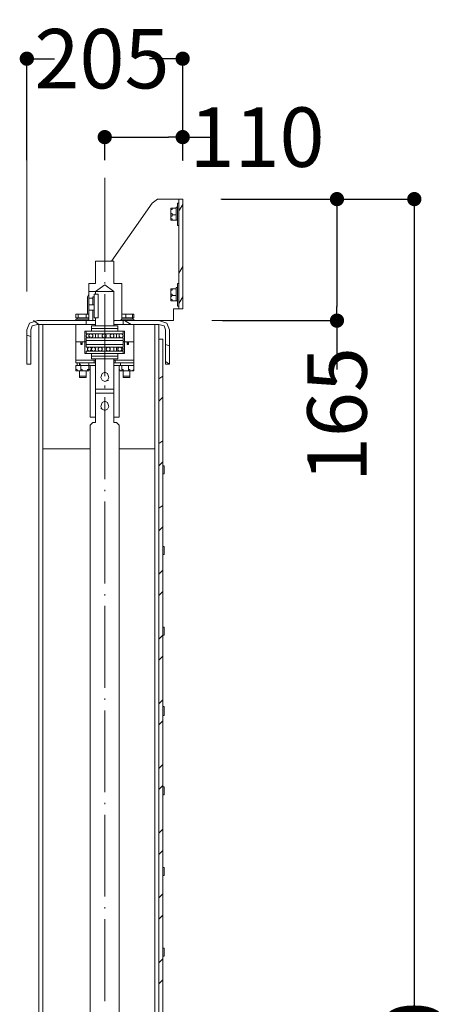
# Model space of a CAD drawing. Units: inches. Extents: x 66 to 440, y 78 to 481.
# Drawn here: x 279 to 316, y 396 to 478 of the extents above; entities that cross this region are included whole.
import ezdxf

# ---------------------------------------------------------------- set-up
doc = ezdxf.new("R2010")
doc.units = ezdxf.units.IN
doc.header["$MEASUREMENT"] = 0
doc.layers.get('0').update_dxf_attribs({"linetype": 'CONTINUOUS', "lineweight": 100})
doc.layers.get('Defpoints').update_dxf_attribs({"linetype": 'CONTINUOUS'})
doc.layers.add('P', color=250, linetype='CONTINUOUS', lineweight=20)
doc.layers.add('Text', color=250, linetype='CONTINUOUS', lineweight=100)
doc.styles.get("Standard").update_dxf_attribs({"font": 'ARIAL.TTF', "width": 0.7})
doc.dimstyles.get("Standard").update_dxf_attribs({"dimtxt": 1, "dimasz": 1, "dimexe": 1, "dimexo": 1, "dimgap": 1, "dimtad": 1, "dimtxsty": 'Standard', "dimcen": 2.5, "dimadec": 0, "dimazin": 0, "dimtfac": 1, "dimtmove": 0, "dimatfit": 3, "dimfxl": 1, "dimarcsym": 0})

# ---------------------------------------------------------------- blocks, each defined once
blk = doc.blocks.new('_Dot')
at = {"color": 0, "linetype": 'ByBlock', "lineweight": -2}
blk.add_line((-0.5, 0), (-1, 0), dxfattribs=at)
at = {"color": 0, "linetype": 'ByBlock', "const_width": 0.5}
blk.add_lwpolyline([(-0.25, 0, 1), (0.25, 0, 1)], format="xyb", close=True, dxfattribs=at)
blk = doc.blocks.new('*D6')
at = {"layer": 'Defpoints', "color": 0, "linetype": 'Continuous'}
for p in [(295.958, 463.319), (295.958, 313.208), (312.22, 313.208)]:
    blk.add_point(p, dxfattribs=at)
at = {"layer": 'P', "color": 0, "linetype": 'Continuous', "lineweight": -2}
for p, q in [((296.021, 463.319), (312.4, 463.319)), ((312.22, 462.119), (312.22, 393.604)), ((312.22, 314.408), (312.22, 382.924)), ((296.021, 313.208), (312.4, 313.208))]:
    blk.add_line(p, q, dxfattribs=at)
at = {"layer": 'P', "color": 0, "linetype": 'Continuous', "lineweight": -2, "xscale": 1.2, "yscale": 1.2, "zscale": 1.2}
for p, rotation in [((312.22, 463.319), 90), ((312.22, 313.208), 270)]:
    blk.add_blockref('_Dot', p, dxfattribs=dict(at, rotation=rotation))
at = {"layer": 'P', "color": 0, "linetype": 'Continuous', "insert": (312.22, 388.264), "char_height": 5, "attachment_point": 5, "rotation": 90}
blk.add_mtext('\\A1;2940', dxfattribs=at)
blk = doc.blocks.new('*D7')
at = {"layer": 'Defpoints', "color": 0, "linetype": 'Continuous'}
for p in [(296.021, 463.319), (296.021, 453.097), (305.713, 453.097)]:
    blk.add_point(p, dxfattribs=at)
at = {"layer": 'P', "color": 0, "linetype": 'Continuous', "lineweight": -2}
for p, q in [((296.083, 463.319), (305.893, 463.319)), ((305.713, 462.119), (305.713, 454.297)), ((296.083, 453.097), (305.893, 453.097)), ((305.713, 453.097), (305.713, 448.999))]:
    blk.add_line(p, q, dxfattribs=at)
at = {"layer": 'P', "color": 0, "linetype": 'Continuous', "lineweight": -2, "xscale": 1.2, "yscale": 1.2, "zscale": 1.2}
for p, rotation in [((305.713, 463.319), 90), ((305.713, 453.097), 270)]:
    blk.add_blockref('_Dot', p, dxfattribs=dict(at, rotation=rotation))
at = {"layer": 'P', "color": 0, "linetype": 'Continuous', "insert": (305.713, 445.194), "char_height": 5, "attachment_point": 5, "rotation": 90}
blk.add_mtext('\\A1;165', dxfattribs=at)
blk = doc.blocks.new('*D11')
at = {"layer": 'Defpoints', "color": 0, "linetype": 'Continuous'}
for p in [(286.181, 468.531), (286.181, 466.542), (292.736, 466.542)]:
    blk.add_point(p, dxfattribs=at)
at = {"layer": 'P', "color": 0, "linetype": 'Continuous', "lineweight": -2}
for p, q in [((286.181, 466.604), (286.181, 468.711)), ((292.736, 466.604), (292.736, 468.711)), ((287.381, 468.531), (291.536, 468.531)), ((292.736, 468.531), (295.202, 468.531))]:
    blk.add_line(p, q, dxfattribs=at)
at = {"layer": 'P', "color": 0, "linetype": 'Continuous', "lineweight": -2, "xscale": 1.2, "yscale": 1.2, "zscale": 1.2, "rotation": 180.0000000000005}
blk.add_blockref('_Dot', (286.181, 468.531), dxfattribs=at)
at = {"layer": 'P', "color": 0, "linetype": 'Continuous', "lineweight": -2, "xscale": 1.2, "yscale": 1.2, "zscale": 1.2}
blk.add_blockref('_Dot', (292.736, 468.531), dxfattribs=at)
at = {"layer": 'P', "color": 0, "linetype": 'Continuous', "insert": (298.988, 468.531), "char_height": 5, "attachment_point": 5}
blk.add_mtext('\\A1;110', dxfattribs=at)
blk = doc.blocks.new('*D12')
at = {"layer": 'Defpoints', "color": 0, "linetype": 'Continuous'}
for p in [(279.625, 475.126), (279.625, 466.542), (292.736, 466.542)]:
    blk.add_point(p, dxfattribs=at)
at = {"layer": 'P', "color": 0, "linetype": 'Continuous', "lineweight": -2}
for p, q in [((279.625, 466.604), (279.625, 475.306)), ((280.825, 475.126), (281.949, 475.126)), ((291.536, 475.126), (289.948, 475.126)), ((292.736, 466.604), (292.736, 475.306))]:
    blk.add_line(p, q, dxfattribs=at)
at = {"layer": 'P', "color": 0, "linetype": 'Continuous', "lineweight": -2, "xscale": 1.2, "yscale": 1.2, "zscale": 1.2, "rotation": 180}
blk.add_blockref('_Dot', (279.625, 475.126), dxfattribs=at)
at = {"layer": 'P', "color": 0, "linetype": 'Continuous', "lineweight": -2, "xscale": 1.2, "yscale": 1.2, "zscale": 1.2}
blk.add_blockref('_Dot', (292.736, 475.126), dxfattribs=at)
at = {"layer": 'P', "color": 0, "linetype": 'Continuous', "insert": (285.948, 475.126), "char_height": 5, "attachment_point": 5}
blk.add_mtext('\\A1;205', dxfattribs=at)

msp = doc.modelspace()

# ---------------------------------------------------------------- linework, layer by layer
at = {"layer": 'P', "color": 1, "linetype": 'Continuous'}
for points in [[(279.625, 455.542), (279.625, 474.431)], [(286.181, 465.097), (286.181, 457.208)], [(286.181, 456.319), (286.181, 456.208)], [(286.181, 455.319), (286.181, 448.431)], [(286.181, 447.653), (286.181, 447.431)], [(286.181, 446.653), (286.181, 439.764)], [(286.181, 438.875), (286.181, 438.764)], [(286.181, 437.875), (286.181, 430.986)], [(286.181, 430.097), (286.181, 429.986)], [(286.181, 429.097), (286.181, 422.208)], [(286.181, 421.319), (286.181, 421.208)], [(286.181, 420.319), (286.181, 413.431)], [(286.181, 412.542), (286.181, 412.431)], [(286.181, 411.542), (286.181, 404.653)], [(286.181, 403.764), (286.181, 403.653)], [(286.181, 402.764), (286.181, 395.875)]]:
    msp.add_lwpolyline(points, dxfattribs=at)
at = {"layer": 'P', "color": 0, "linetype": 'Continuous'}
for points in [[(292.736, 466.542), (292.736, 474.431)], [(290.181, 462.986), (286.736, 458.097)], [(290.625, 463.319), (290.181, 462.986)], [(290.625, 463.319), (291.958, 463.319)], [(292.403, 463.319), (291.958, 463.319)], [(292.292, 461.097), (292.292, 462.986)], [(292.403, 462.986), (292.292, 462.986)], [(292.736, 463.319), (292.403, 463.319)], [(292.403, 463.319), (292.403, 454.097)], [(292.736, 454.097), (292.736, 463.319)], [(295.958, 463.319), (308.958, 463.319)], [(291.847, 462.542), (291.847, 462.542), (291.847, 462.542), (291.736, 462.542)], [(291.847, 462.542), (291.847, 462.542), (291.847, 462.542), (291.847, 462.431), (291.847, 462.431), (291.736, 462.431), (291.736, 462.431), (291.736, 462.431), (291.736, 462.319)], [(291.736, 462.542), (291.736, 462.542), (291.847, 462.542), (291.847, 462.542)], [(291.736, 462.542), (291.736, 462.319)], [(291.736, 462.319), (291.736, 462.208), (291.736, 462.208), (291.736, 462.097), (291.847, 462.097), (291.847, 462.097), (291.847, 462.097), (291.847, 462.097), (291.847, 462.097), (291.847, 461.986), (291.847, 461.986)], [(291.736, 462.319), (291.736, 461.764)], [(291.847, 462.542), (291.847, 462.542), (291.847, 462.542)], [(292.181, 462.542), (291.847, 462.542)], [(292.181, 462.542), (291.847, 462.542)], [(292.181, 462.653), (292.181, 462.653)], [(292.181, 462.653), (292.181, 461.542)], [(292.181, 462.653), (292.292, 462.653)], [(292.181, 462.542), (292.181, 461.542)], [(292.181, 462.542), (292.181, 462.542)], [(292.403, 462.319), (292.736, 462.875)], [(291.847, 461.986), (291.847, 461.986), (291.847, 461.986), (291.847, 461.986), (291.847, 461.875), (291.736, 461.875), (291.736, 461.875), (291.736, 461.875), (291.736, 461.764)], [(291.736, 461.764), (291.736, 461.653), (291.736, 461.653), (291.736, 461.653), (291.847, 461.653), (291.847, 461.542), (291.847, 461.542), (291.847, 461.542), (291.847, 461.542), (291.847, 461.542), (291.847, 461.542)], [(291.736, 461.764), (291.736, 461.542)], [(291.847, 461.542), (291.847, 461.542), (291.847, 461.542), (291.736, 461.542)], [(291.847, 461.986), (291.847, 461.986), (291.847, 461.986)], [(292.181, 461.986), (291.847, 461.986)], [(292.181, 461.542), (291.847, 461.542)], [(292.181, 461.542), (292.292, 461.542)], [(292.181, 461.542), (292.181, 461.542)], [(292.403, 461.097), (292.292, 461.097)], [(286.958, 458.097), (285.403, 458.097)], [(285.403, 458.097), (285.403, 457.986)], [(285.403, 457.986), (285.403, 456.208)], [(286.958, 457.986), (286.958, 458.097)], [(286.958, 456.208), (286.958, 457.986)], [(292.403, 457.097), (292.736, 457.653)], [(285.292, 456.208), (284.847, 456.208)], [(284.847, 456.208), (284.847, 456.208)], [(284.847, 456.208), (284.847, 455.653)], [(284.847, 455.542), (284.847, 455.653)], [(284.847, 455.653), (284.847, 455.653), (284.847, 455.542), (284.847, 455.542), (284.847, 455.542), (284.847, 455.542), (284.847, 455.431), (284.847, 455.431), (284.847, 455.319), (284.847, 455.319), (284.847, 455.208), (284.847, 455.208), (284.847, 455.208), (284.847, 455.097), (284.847, 455.097), (284.847, 454.986), (284.847, 454.986), (284.847, 454.986), (284.847, 454.986), (284.847, 454.986), (284.847, 454.986)], [(284.847, 455.542), (285.403, 455.542)], [(284.847, 454.986), (284.847, 454.986), (284.847, 454.986), (284.847, 455.097), (284.847, 455.097), (284.847, 455.097), (284.847, 455.208), (284.847, 455.208), (284.847, 455.319), (284.847, 455.319), (284.847, 455.431), (284.847, 455.431), (284.847, 455.431), (284.847, 455.542), (284.847, 455.542), (284.847, 455.542), (284.847, 455.542), (284.847, 455.542)], [(285.292, 456.208), (285.403, 456.208), (285.403, 456.208)], [(285.403, 455.542), (286.181, 456.097)], [(286.958, 455.542), (285.403, 455.542)], [(285.403, 455.542), (285.403, 455.542)], [(285.403, 455.542), (285.403, 455.319)], [(285.403, 455.542), (285.403, 455.542), (285.403, 455.542)], [(285.403, 455.542), (285.403, 455.542)], [(286.181, 456.097), (286.958, 455.542)], [(286.958, 456.208), (286.958, 456.208), (287.069, 456.208)], [(286.958, 452.653), (286.958, 455.542)], [(286.958, 455.542), (286.958, 455.542)], [(286.958, 455.542), (286.958, 453.208)], [(286.958, 455.542), (286.958, 455.542)], [(287.514, 456.208), (287.069, 456.208)], [(287.625, 456.208), (287.514, 456.208)], [(287.625, 453.208), (287.625, 456.208)], [(291.847, 455.764), (291.736, 455.764), (291.736, 455.764), (291.736, 455.764)], [(291.847, 455.764), (291.847, 455.764), (291.847, 455.764), (291.847, 455.653), (291.847, 455.653), (291.736, 455.653), (291.736, 455.653), (291.736, 455.653), (291.736, 455.542)], [(291.736, 455.764), (291.736, 455.764), (291.736, 455.764), (291.847, 455.764)], [(291.736, 455.764), (291.736, 455.542)], [(291.736, 455.542), (291.736, 455.431), (291.736, 455.431), (291.736, 455.319), (291.847, 455.319), (291.847, 455.319), (291.847, 455.319), (291.847, 455.319), (291.847, 455.319), (291.847, 455.319), (291.847, 455.208)], [(291.736, 455.542), (291.736, 454.986)], [(291.847, 455.764), (291.847, 455.764), (291.847, 455.764)], [(292.181, 455.764), (291.847, 455.764)], [(292.181, 455.764), (291.847, 455.764)], [(292.181, 455.875), (292.181, 455.875)], [(292.181, 455.875), (292.181, 454.764)], [(292.181, 455.875), (292.292, 455.875)], [(292.181, 455.764), (292.181, 454.764)], [(292.181, 455.764), (292.181, 455.764)], [(292.292, 454.319), (292.292, 456.208)], [(292.403, 456.208), (292.292, 456.208)], [(284.847, 455.319), (284.736, 455.097)], [(284.736, 453.986), (284.736, 455.097)], [(285.181, 454.986), (284.847, 454.986)], [(284.847, 454.986), (284.847, 454.986)], [(284.847, 454.986), (284.847, 454.431)], [(284.847, 454.986), (284.847, 454.986)], [(285.181, 454.986), (285.181, 455.097)], [(285.181, 455.097), (285.292, 455.097)], [(285.181, 454.431), (285.181, 454.986)], [(285.292, 455.319), (285.292, 454.986)], [(285.292, 454.986), (285.292, 455.319)], [(285.292, 455.319), (285.292, 455.319)], [(285.292, 455.319), (285.625, 455.319)], [(285.292, 455.319), (285.292, 454.986)], [(285.292, 454.986), (285.292, 455.319)], [(285.292, 455.319), (285.292, 455.319)], [(285.625, 455.319), (285.292, 455.319)], [(285.292, 453.542), (285.292, 454.986)], [(285.292, 454.986), (285.292, 454.319)], [(285.292, 453.542), (285.292, 454.986)], [(285.292, 454.986), (285.292, 454.319)], [(285.403, 455.319), (285.403, 455.319)], [(285.403, 455.319), (285.625, 455.319)], [(285.403, 455.319), (285.403, 455.319)], [(285.625, 455.319), (285.625, 455.319)], [(285.625, 455.319), (285.625, 454.986)], [(285.625, 454.986), (285.625, 455.319)], [(285.625, 455.319), (285.625, 455.319)], [(285.625, 454.986), (285.625, 455.319)], [(285.625, 455.319), (285.625, 454.986)], [(285.625, 455.319), (285.625, 455.319)], [(285.625, 454.986), (285.625, 453.542)], [(285.625, 453.542), (285.625, 454.986)], [(285.625, 454.986), (285.625, 453.542)], [(285.625, 453.542), (285.625, 454.986)], [(291.847, 455.208), (291.847, 455.208), (291.847, 455.208), (291.847, 455.208), (291.847, 455.208), (291.736, 455.097), (291.736, 455.097), (291.736, 455.097), (291.736, 454.986)], [(291.736, 454.986), (291.736, 454.875), (291.736, 454.875), (291.736, 454.875), (291.847, 454.875), (291.847, 454.875), (291.847, 454.764), (291.847, 454.764), (291.847, 454.764), (291.847, 454.764), (291.847, 454.764)], [(291.736, 454.986), (291.736, 454.764)], [(291.847, 454.764), (291.847, 454.764), (291.736, 454.764), (291.736, 454.764)], [(291.847, 455.208), (291.847, 455.208), (291.847, 455.208)], [(292.181, 455.208), (291.847, 455.208)], [(291.847, 454.764), (291.847, 454.764)], [(292.181, 454.764), (291.847, 454.764)], [(292.181, 454.764), (292.292, 454.764)], [(292.181, 454.764), (292.181, 454.764)], [(292.403, 454.542), (292.736, 455.097)], [(284.736, 453.986), (284.736, 453.653)], [(284.847, 454.431), (284.847, 454.431)], [(284.847, 454.431), (284.847, 454.431), (284.847, 454.431), (284.847, 454.431)], [(284.847, 454.431), (284.847, 453.986)], [(284.847, 453.986), (284.847, 454.431)], [(284.847, 454.431), (284.847, 454.431)], [(285.292, 454.431), (284.847, 454.431)], [(284.847, 453.986), (284.847, 453.986)], [(284.847, 453.986), (284.847, 453.208)], [(284.847, 453.986), (284.847, 453.986), (284.847, 453.986)], [(284.847, 453.986), (284.847, 453.986)], [(285.292, 453.986), (284.847, 453.986)], [(285.181, 453.097), (285.181, 453.986)], [(285.292, 454.097), (285.292, 453.542)], [(285.292, 454.097), (285.292, 453.542)], [(292.403, 454.097), (291.958, 454.097)], [(291.958, 454.097), (291.958, 453.986)], [(291.958, 453.986), (291.958, 453.097)], [(292.403, 454.319), (292.292, 454.319)], [(292.403, 454.097), (292.736, 454.097)], [(280.514, 453.097), (279.847, 452.875), (279.625, 452.319)], [(280.181, 453.097), (280.625, 452.764)], [(284.625, 453.097), (280.514, 453.097)], [(283.847, 453.653), (283.847, 453.653), (283.847, 453.653), (283.847, 453.653), (283.847, 453.653), (283.736, 453.653), (283.736, 453.653), (283.736, 453.653), (283.736, 453.653), (283.736, 453.653)], [(283.847, 453.653), (283.736, 453.653)], [(283.736, 453.319), (283.736, 453.653)], [(283.958, 453.319), (283.736, 453.319)], [(283.736, 453.208), (284.847, 453.208)], [(283.736, 453.097), (283.736, 453.208)], [(283.847, 453.653), (283.847, 453.653)], [(284.292, 453.653), (283.847, 453.653)], [(283.958, 453.653), (283.958, 453.653), (283.958, 453.653), (283.958, 453.653), (283.958, 453.653), (283.958, 453.653), (283.958, 453.653), (283.847, 453.653), (283.847, 453.653)], [(283.847, 453.319), (283.847, 453.208)], [(284.292, 453.653), (284.181, 453.653), (284.181, 453.653), (284.069, 453.653), (284.069, 453.653), (284.069, 453.653), (284.069, 453.653), (284.069, 453.653), (283.958, 453.653), (283.958, 453.653)], [(283.958, 453.653), (283.958, 453.653)], [(283.958, 453.319), (283.958, 453.653)], [(284.625, 453.319), (283.958, 453.319)], [(284.514, 453.653), (284.514, 453.653), (284.514, 453.653), (284.514, 453.653), (284.514, 453.653), (284.403, 453.653), (284.403, 453.653), (284.403, 453.653), (284.292, 453.653)], [(284.736, 453.653), (284.292, 453.653)], [(284.625, 453.653), (284.514, 453.653)], [(284.736, 453.653), (284.736, 453.653), (284.736, 453.653), (284.625, 453.653), (284.625, 453.653), (284.625, 453.653), (284.625, 453.653), (284.625, 453.653), (284.625, 453.653), (284.625, 453.653)], [(284.625, 453.319), (284.625, 453.653)], [(284.847, 453.319), (284.625, 453.319)], [(284.625, 452.764), (284.625, 453.097)], [(284.625, 453.097), (284.847, 453.097)], [(284.847, 453.653), (284.736, 453.653)], [(284.847, 453.653), (284.736, 453.653)], [(284.847, 453.208), (284.847, 453.097)], [(284.847, 453.097), (285.181, 453.097)], [(285.403, 453.097), (285.181, 453.097)], [(285.292, 453.542), (285.292, 453.319)], [(285.292, 453.319), (285.292, 453.542)], [(285.292, 453.319), (285.292, 453.542)], [(285.292, 453.542), (285.292, 453.319)], [(285.292, 453.319), (285.292, 453.319)], [(285.292, 453.319), (285.625, 453.319)], [(285.292, 453.319), (285.292, 453.319)], [(285.625, 453.319), (285.292, 453.319)], [(285.625, 453.319), (285.403, 453.319)], [(285.403, 453.319), (285.403, 453.319)], [(285.403, 453.319), (285.403, 452.653)], [(285.403, 453.319), (285.403, 453.319)], [(285.625, 453.319), (285.625, 453.542)], [(285.625, 453.542), (285.625, 453.319)], [(285.625, 453.319), (285.625, 453.542)], [(285.625, 453.542), (285.625, 453.319)], [(285.625, 453.319), (285.625, 453.319)], [(285.625, 453.319), (285.625, 453.319)], [(285.625, 453.319), (285.625, 453.319)], [(286.958, 453.208), (286.958, 453.097)], [(286.958, 453.097), (287.514, 453.097)], [(286.958, 453.097), (286.958, 453.097)], [(287.514, 453.097), (287.625, 453.208)], [(287.514, 453.097), (287.736, 453.097)], [(288.181, 453.653), (287.625, 453.653), (287.625, 453.653), (287.625, 453.653), (287.625, 453.653)], [(287.736, 453.653), (287.625, 453.653)], [(288.625, 453.319), (287.625, 453.319)], [(287.625, 453.208), (288.625, 453.208)], [(287.958, 453.653), (287.958, 453.653), (287.958, 453.653), (287.847, 453.653), (287.847, 453.653), (287.847, 453.653), (287.847, 453.653), (287.847, 453.653), (287.736, 453.653)], [(287.736, 453.653), (287.736, 453.653)], [(290.736, 453.097), (287.736, 453.097)], [(287.736, 453.097), (287.736, 452.764)], [(287.847, 453.097), (288.403, 452.764)], [(287.958, 453.653), (287.958, 453.653)], [(288.181, 453.653), (288.181, 453.653), (288.181, 453.653), (288.069, 453.653), (288.069, 453.653), (288.069, 453.653), (288.069, 453.653), (287.958, 453.653), (287.958, 453.653), (287.958, 453.653)], [(287.958, 453.319), (287.958, 453.653)], [(288.514, 453.653), (288.514, 453.653), (288.403, 453.653), (288.403, 453.653), (288.403, 453.653), (288.403, 453.653), (288.403, 453.653), (288.292, 453.653), (288.181, 453.653)], [(288.514, 453.653), (288.181, 453.653)], [(288.625, 453.653), (288.625, 453.653), (288.625, 453.653), (288.625, 453.653), (288.514, 453.653), (288.514, 453.653), (288.514, 453.653)], [(288.514, 453.653), (288.514, 453.653)], [(288.514, 453.653), (288.514, 453.653), (288.514, 453.653), (288.514, 453.653), (288.514, 453.653), (288.514, 453.653), (288.514, 453.653)], [(288.514, 453.319), (288.514, 453.653)], [(288.514, 453.319), (288.514, 453.208)], [(288.625, 453.319), (288.625, 453.653)], [(288.625, 453.097), (288.625, 453.208)], [(291.625, 452.319), (291.403, 452.875), (290.736, 453.097)], [(291.958, 453.097), (290.736, 453.097)], [(295.181, 453.097), (303.847, 453.097)], [(279.625, 452.319), (279.625, 449.431)], [(280.514, 452.764), (280.069, 452.653), (279.958, 452.319)], [(279.958, 449.431), (279.958, 452.319)], [(280.514, 452.764), (284.625, 452.764)], [(280.625, 452.764), (280.625, 452.208)], [(280.625, 452.208), (280.625, 309.764)], [(280.958, 452.208), (280.958, 452.764)], [(280.958, 452.208), (280.958, 309.764)], [(283.736, 452.764), (283.736, 451.319)], [(285.403, 452.764), (283.736, 452.764)], [(284.514, 451.319), (284.514, 452.208)], [(284.514, 452.208), (284.625, 452.208)], [(284.625, 452.208), (287.736, 452.208)], [(284.625, 452.208), (284.625, 452.208), (284.625, 452.208)], [(284.625, 451.986), (284.625, 452.208)], [(285.181, 452.653), (285.069, 452.653), (285.069, 452.653)], [(285.069, 452.653), (285.069, 452.431)], [(285.069, 452.208), (285.069, 452.653)], [(285.069, 452.653), (285.181, 452.653)], [(285.069, 452.431), (285.069, 452.431), (285.181, 452.431)], [(285.181, 452.431), (285.069, 452.431), (285.069, 452.431)], [(285.069, 452.431), (285.069, 452.208)], [(285.069, 452.208), (285.069, 452.208), (285.181, 452.208)], [(285.181, 452.653), (287.292, 452.653)], [(287.292, 452.431), (285.181, 452.431)], [(285.181, 452.431), (287.292, 452.431)], [(285.403, 452.653), (285.403, 452.764)], [(285.403, 452.764), (285.403, 452.764)], [(288.625, 452.764), (286.958, 452.764)], [(286.958, 452.764), (286.958, 452.653)], [(286.958, 452.764), (286.958, 452.764)], [(287.292, 452.653), (287.292, 452.653), (287.292, 452.653)], [(287.292, 452.653), (287.292, 452.431)], [(287.292, 452.653), (287.292, 452.653)], [(287.292, 452.653), (287.292, 452.208)], [(287.292, 452.431), (287.292, 452.431), (287.292, 452.431)], [(287.292, 452.431), (287.292, 452.431), (287.292, 452.431)], [(287.292, 452.431), (287.292, 452.208)], [(287.292, 452.208), (287.292, 452.208), (287.292, 452.208)], [(287.736, 452.764), (290.736, 452.764)], [(287.736, 452.208), (287.736, 452.208), (287.736, 452.208)], [(287.736, 451.986), (287.736, 452.208)], [(287.736, 452.208), (287.847, 452.208)], [(287.847, 452.208), (287.847, 451.319)], [(288.625, 451.319), (288.625, 452.764)], [(290.403, 452.764), (290.403, 452.208)], [(290.403, 378.653), (290.403, 452.208)], [(290.736, 452.208), (290.736, 452.764)], [(291.292, 452.319), (291.181, 452.653), (290.736, 452.764)], [(290.736, 451.542), (290.736, 452.208)], [(291.292, 452.319), (291.292, 449.431)], [(291.625, 449.431), (291.625, 452.319)], [(279.625, 451.875), (279.958, 451.764)], [(284.181, 451.319), (283.736, 451.319)], [(283.736, 451.319), (283.736, 449.764)], [(283.736, 451.319), (284.514, 451.319)], [(284.181, 451.097), (284.181, 451.319)], [(284.292, 451.208), (284.292, 451.319), (284.292, 451.319), (284.181, 451.319), (284.181, 451.208), (284.181, 451.208), (284.292, 451.097), (284.292, 451.208), (284.292, 451.208)], [(284.514, 451.319), (284.292, 451.319)], [(284.292, 451.319), (284.292, 451.097)], [(284.514, 450.319), (284.514, 451.319)], [(284.514, 451.319), (284.625, 451.319)], [(284.625, 451.319), (284.514, 451.319)], [(287.736, 451.986), (284.625, 451.986)], [(284.736, 451.986), (284.625, 451.875), (284.625, 451.764), (284.736, 451.653)], [(287.736, 451.653), (284.625, 451.653)], [(284.625, 451.542), (284.625, 451.653)], [(284.625, 451.542), (284.625, 451.431), (284.625, 451.431)], [(287.736, 451.431), (284.625, 451.431)], [(284.736, 451.431), (284.625, 451.431)], [(284.625, 451.431), (284.625, 451.097)], [(285.069, 451.431), (284.736, 451.431)], [(284.958, 451.986), (284.847, 451.875), (284.847, 451.764), (284.958, 451.653)], [(284.958, 451.986), (284.847, 451.986)], [(284.847, 451.653), (284.958, 451.764)], [(285.069, 451.653), (285.181, 451.764), (285.181, 451.875), (285.069, 451.986)], [(285.069, 451.653), (285.069, 451.653)], [(285.069, 451.431), (285.069, 451.431)], [(285.403, 451.986), (285.403, 451.875), (285.403, 451.764), (285.403, 451.653)], [(285.625, 451.653), (285.625, 451.764), (285.625, 451.875), (285.625, 451.986)], [(286.069, 451.986), (285.958, 451.875), (285.958, 451.764), (286.069, 451.653)], [(286.181, 451.653), (286.292, 451.764), (286.292, 451.875), (286.181, 451.986)], [(286.736, 451.986), (286.625, 451.875), (286.625, 451.764), (286.736, 451.653)], [(286.847, 451.653), (286.958, 451.764), (286.958, 451.875), (286.847, 451.986)], [(287.181, 451.986), (287.181, 451.875), (287.181, 451.764), (287.181, 451.653)], [(287.736, 451.431), (287.292, 451.431)], [(287.292, 451.431), (287.292, 451.431)], [(287.403, 451.986), (287.403, 451.986)], [(287.514, 451.986), (287.403, 451.986)], [(287.403, 451.653), (287.403, 451.764), (287.403, 451.875), (287.403, 451.986)], [(287.403, 451.764), (287.514, 451.653)], [(287.403, 451.653), (287.403, 451.653)], [(287.625, 451.653), (287.736, 451.764), (287.736, 451.875), (287.625, 451.986)], [(287.736, 451.542), (287.736, 451.653)], [(287.736, 451.431), (287.736, 451.431), (287.736, 451.542)], [(287.736, 451.097), (287.736, 451.431)], [(287.736, 451.431), (287.736, 451.431)], [(287.736, 451.319), (287.847, 451.319)], [(287.847, 451.319), (287.736, 451.319)], [(287.847, 451.319), (287.847, 450.319)], [(288.069, 451.319), (287.847, 451.319)], [(287.847, 451.319), (288.625, 451.319)], [(288.069, 451.097), (288.069, 451.319)], [(288.181, 451.208), (288.181, 451.319), (288.181, 451.319), (288.069, 451.319), (288.069, 451.208), (288.069, 451.208), (288.181, 451.097), (288.181, 451.208), (288.181, 451.208)], [(288.069, 451.319), (288.181, 451.208)], [(288.625, 451.319), (288.181, 451.319)], [(288.181, 451.319), (288.181, 451.097)], [(288.625, 449.764), (288.625, 451.319)], [(291.069, 451.542), (290.736, 451.542)], [(290.736, 451.542), (290.736, 378.653)], [(291.069, 378.653), (291.069, 451.542)], [(284.292, 451.097), (284.181, 451.097)], [(284.625, 451.097), (287.736, 451.097)], [(284.625, 451.097), (284.625, 451.097), (284.625, 451.097)], [(284.625, 451.097), (284.625, 450.875)], [(284.625, 451.097), (284.736, 451.097)], [(284.625, 450.875), (287.736, 450.875)], [(284.625, 450.542), (287.736, 450.542)], [(284.625, 450.542), (284.625, 450.431)], [(284.736, 451.097), (285.069, 451.097)], [(284.736, 450.875), (284.736, 450.764), (284.736, 450.653), (284.736, 450.542)], [(284.847, 450.875), (284.736, 450.764), (284.736, 450.653), (284.847, 450.542)], [(285.069, 450.875), (284.958, 450.875)], [(284.958, 450.542), (285.069, 450.653), (285.069, 450.764), (284.958, 450.875)], [(284.958, 450.653), (285.069, 450.542)], [(285.069, 451.097), (285.069, 451.097)], [(285.181, 450.875), (285.069, 450.764), (285.069, 450.653), (285.181, 450.542)], [(285.069, 450.875), (285.069, 450.764)], [(285.069, 450.653), (285.069, 450.542)], [(285.292, 450.542), (285.403, 450.653), (285.403, 450.764), (285.292, 450.875)], [(285.736, 450.875), (285.625, 450.764), (285.625, 450.653), (285.736, 450.542)], [(285.847, 450.542), (285.958, 450.653), (285.958, 450.764), (285.847, 450.875)], [(286.403, 450.875), (286.292, 450.764), (286.292, 450.653), (286.403, 450.542)], [(286.514, 450.542), (286.625, 450.653), (286.625, 450.764), (286.514, 450.875)], [(286.958, 450.875), (286.958, 450.764), (286.958, 450.653), (286.958, 450.542)], [(287.181, 450.542), (287.181, 450.653), (287.181, 450.764), (287.181, 450.875)], [(287.292, 451.097), (287.292, 451.097)], [(287.292, 451.097), (287.736, 451.097)], [(287.403, 450.875), (287.292, 450.764), (287.292, 450.653), (287.403, 450.542)], [(287.292, 450.875), (287.292, 450.875)], [(287.292, 450.542), (287.292, 450.875)], [(287.292, 450.542), (287.292, 450.542)], [(287.514, 450.542), (287.625, 450.653), (287.625, 450.764), (287.514, 450.875)], [(287.625, 450.542), (287.736, 450.653), (287.736, 450.764), (287.625, 450.875)], [(287.736, 451.097), (287.736, 451.097), (287.736, 451.097)], [(287.736, 451.097), (287.736, 450.875)], [(287.736, 451.097), (287.736, 451.097)], [(287.736, 450.542), (287.736, 450.431)], [(288.181, 451.097), (288.069, 451.097)], [(291.292, 451.097), (291.625, 450.986)], [(283.736, 449.764), (285.403, 449.764)], [(283.736, 449.764), (283.736, 449.542)], [(285.292, 449.764), (283.736, 449.764)], [(284.625, 450.319), (284.514, 450.319)], [(284.625, 450.431), (284.625, 450.319), (284.625, 450.319)], [(287.736, 450.319), (284.625, 450.319)], [(285.069, 449.875), (285.069, 450.319)], [(285.181, 450.319), (285.069, 450.319)], [(285.069, 450.319), (285.069, 450.097)], [(285.181, 450.097), (285.069, 450.097), (285.069, 450.097)], [(285.069, 449.875), (285.069, 450.097)], [(285.069, 450.097), (285.069, 450.097), (285.181, 450.097)], [(285.181, 449.875), (285.069, 449.875)], [(285.069, 449.875), (285.069, 449.875), (285.181, 449.875)], [(285.181, 450.097), (287.292, 450.097)], [(287.292, 450.097), (285.181, 450.097)], [(287.292, 449.875), (285.181, 449.875)], [(285.292, 449.542), (285.292, 449.764)], [(285.403, 449.764), (285.403, 449.875)], [(285.403, 449.875), (285.403, 447.319)], [(285.403, 449.764), (285.403, 449.764)], [(286.958, 449.875), (286.958, 449.764)], [(286.958, 447.319), (286.958, 449.875)], [(286.958, 449.764), (288.625, 449.764)], [(286.958, 449.764), (286.958, 449.764)], [(288.625, 449.764), (287.069, 449.764)], [(287.069, 449.764), (287.069, 449.542)], [(287.292, 450.319), (287.292, 449.875)], [(287.292, 450.319), (287.292, 450.319), (287.292, 450.319)], [(287.292, 450.319), (287.292, 450.097)], [(287.292, 450.097), (287.292, 450.097), (287.292, 450.097)], [(287.292, 449.875), (287.292, 450.097)], [(287.292, 450.097), (287.292, 450.097), (287.292, 450.097)], [(287.292, 449.875), (287.292, 449.875)], [(287.292, 449.875), (287.292, 449.875), (287.292, 449.875)], [(287.736, 450.319), (287.736, 450.319), (287.736, 450.431)], [(287.847, 450.319), (287.736, 450.319)], [(288.625, 449.542), (288.625, 449.764)], [(279.625, 449.431), (279.958, 449.431)], [(283.736, 449.542), (285.292, 449.542)], [(283.736, 449.542), (283.847, 449.542)], [(283.736, 449.319), (283.736, 449.319), (283.736, 449.319), (283.847, 449.319), (283.847, 449.319), (283.847, 449.319), (283.847, 449.319)], [(284.181, 449.319), (284.181, 449.319), (284.181, 449.319), (284.181, 449.319), (284.069, 449.319), (284.069, 449.319), (283.958, 449.319), (283.847, 449.319), (283.847, 449.319), (283.847, 449.319), (283.847, 449.319), (283.847, 449.319), (283.847, 449.319), (283.736, 449.319)], [(283.736, 448.986), (283.736, 449.319)], [(283.736, 448.986), (283.847, 448.986), (283.847, 448.986)], [(283.847, 448.875), (283.847, 448.875), (283.847, 448.875), (283.847, 448.875), (283.847, 448.875), (283.736, 448.875), (283.736, 448.986), (283.736, 448.986), (283.736, 448.986)], [(283.847, 449.319), (283.847, 449.542)], [(283.847, 449.319), (283.847, 449.319)], [(283.847, 449.319), (284.069, 449.319)], [(283.847, 448.986), (283.847, 448.875), (283.847, 448.875), (283.847, 448.875), (283.847, 448.875), (283.958, 448.875), (283.958, 448.875), (283.958, 448.875), (284.069, 448.875), (284.069, 448.875), (284.069, 448.875), (284.181, 448.875), (284.181, 448.875), (284.181, 448.875), (284.181, 448.986), (284.181, 448.986), (284.181, 448.986)], [(283.847, 448.875), (284.847, 448.875)], [(283.847, 448.875), (283.847, 448.875)], [(284.069, 449.542), (284.069, 449.319)], [(284.069, 449.542), (284.181, 449.319)], [(284.181, 449.319), (284.069, 449.319)], [(284.069, 448.875), (284.069, 448.431)], [(284.181, 449.319), (284.181, 449.319)], [(284.181, 449.319), (284.181, 449.319), (284.181, 449.319)], [(284.736, 449.319), (284.736, 449.319), (284.736, 449.319), (284.625, 449.319), (284.625, 449.319), (284.625, 449.319), (284.403, 449.319), (284.403, 449.319), (284.403, 449.319), (284.292, 449.319), (284.292, 449.319), (284.292, 449.319), (284.292, 449.319), (284.181, 449.319)], [(284.181, 448.986), (284.181, 449.319)], [(284.181, 449.319), (284.847, 449.319)], [(284.181, 448.986), (284.292, 448.986), (284.292, 448.986)], [(284.292, 448.986), (284.292, 448.875), (284.292, 448.875), (284.403, 448.875), (284.403, 448.875), (284.403, 448.875), (284.514, 448.875), (284.514, 448.875), (284.514, 448.875), (284.625, 448.875), (284.625, 448.875), (284.625, 448.875), (284.736, 448.875), (284.736, 448.875), (284.736, 448.986), (284.736, 448.986), (284.847, 448.986)], [(284.625, 448.875), (284.625, 448.431)], [(284.847, 449.319), (284.736, 449.319), (284.736, 449.319)], [(284.847, 449.319), (284.847, 449.542)], [(284.958, 449.319), (284.847, 449.319)], [(284.847, 449.319), (284.847, 449.319), (284.847, 449.319), (284.847, 449.319), (284.847, 449.319), (284.847, 449.319), (284.847, 449.319), (284.847, 449.319), (284.847, 449.319), (284.847, 449.319), (284.847, 449.319), (284.847, 449.319)], [(284.847, 449.319), (284.847, 449.319)], [(284.847, 448.986), (284.847, 449.319)], [(284.847, 448.986), (284.847, 448.986)], [(284.847, 448.986), (284.847, 448.875), (284.847, 448.875), (284.847, 448.875), (284.847, 448.875), (284.847, 448.875), (284.847, 448.875), (284.847, 448.875), (284.847, 448.875), (284.847, 448.875), (284.847, 448.875), (284.847, 448.875), (284.847, 448.986), (284.958, 448.986), (284.958, 448.986)], [(284.847, 448.875), (284.847, 448.875)], [(284.958, 448.986), (284.958, 449.319)], [(285.403, 449.319), (284.958, 449.319)], [(284.958, 449.319), (284.958, 449.208)], [(284.958, 449.208), (284.958, 444.986)], [(285.403, 449.542), (285.292, 449.542)], [(285.403, 449.208), (285.403, 449.319)], [(285.403, 449.319), (285.403, 449.319)], [(285.403, 444.986), (285.403, 449.208)], [(287.069, 449.542), (286.958, 449.542)], [(286.958, 449.319), (286.958, 449.208)], [(287.403, 449.319), (286.958, 449.319)], [(286.958, 449.319), (286.958, 449.319)], [(286.958, 449.208), (286.958, 444.986)], [(287.069, 449.542), (288.625, 449.542)], [(287.625, 449.319), (287.625, 449.319), (287.625, 449.319), (287.625, 449.319), (287.625, 449.319), (287.514, 449.319), (287.514, 449.319), (287.514, 449.319), (287.514, 449.319), (287.514, 449.319), (287.403, 449.319), (287.403, 449.319)], [(287.403, 448.986), (287.403, 449.319)], [(287.403, 449.208), (287.403, 449.319)], [(287.403, 444.986), (287.403, 449.208)], [(287.403, 448.986), (287.403, 448.986), (287.403, 448.986)], [(287.403, 448.986), (287.514, 448.875), (287.514, 448.875), (287.514, 448.875), (287.514, 448.875), (287.514, 448.875), (287.514, 448.875), (287.514, 448.875), (287.514, 448.875), (287.625, 448.875), (287.625, 448.875), (287.625, 448.875), (287.625, 448.986), (287.625, 448.986), (287.625, 448.986)], [(287.514, 449.319), (287.514, 449.542)], [(287.514, 449.319), (287.514, 449.319)], [(287.514, 449.319), (288.625, 449.319)], [(287.514, 448.875), (288.514, 448.875)], [(287.514, 448.875), (287.514, 448.875)], [(287.847, 449.319), (287.736, 449.319), (287.736, 449.319), (287.736, 449.319), (287.736, 449.319), (287.736, 449.319), (287.625, 449.319), (287.625, 449.319)], [(287.625, 449.319), (287.625, 449.319), (287.625, 449.319)], [(287.625, 448.986), (287.625, 449.319)], [(287.625, 448.986), (287.625, 448.986), (287.736, 448.986)], [(287.736, 448.986), (287.736, 448.875), (287.736, 448.875), (287.736, 448.875), (287.736, 448.875), (287.847, 448.875), (287.958, 448.875), (287.958, 448.875), (287.958, 448.875), (288.069, 448.875), (288.069, 448.875), (288.069, 448.875), (288.069, 448.875), (288.181, 448.875), (288.181, 448.986), (288.181, 448.986), (288.181, 448.986)], [(287.736, 448.875), (287.736, 448.431)], [(288.181, 449.319), (288.181, 449.319), (288.069, 449.319), (288.069, 449.319), (288.069, 449.319), (288.069, 449.319), (287.847, 449.319)], [(288.181, 449.319), (288.181, 449.319), (288.181, 449.319)], [(288.625, 449.319), (288.514, 449.319), (288.514, 449.319), (288.514, 449.319), (288.514, 449.319), (288.514, 449.319), (288.403, 449.319), (288.292, 449.319), (288.292, 449.319), (288.292, 449.319), (288.292, 449.319), (288.292, 449.319), (288.292, 449.319), (288.181, 449.319)], [(288.181, 448.986), (288.181, 449.319)], [(288.181, 448.986), (288.292, 448.986), (288.292, 448.986)], [(288.292, 448.986), (288.292, 448.875), (288.292, 448.875), (288.292, 448.875)], [(288.292, 448.875), (288.292, 448.875), (288.403, 448.875), (288.403, 448.875), (288.403, 448.875), (288.403, 448.875), (288.514, 448.875), (288.514, 448.875), (288.514, 448.875), (288.514, 448.875), (288.514, 448.875), (288.625, 448.986), (288.625, 448.986), (288.625, 448.986)], [(288.292, 448.875), (288.292, 448.431)], [(288.514, 449.319), (288.625, 449.319)], [(288.514, 448.875), (288.625, 448.875)], [(288.625, 449.319), (288.625, 449.542)], [(288.625, 449.319), (288.625, 449.319), (288.625, 449.319)], [(288.625, 449.319), (288.625, 449.319), (288.625, 449.319), (288.625, 449.319), (288.625, 449.319), (288.625, 449.319), (288.625, 449.319)], [(288.625, 448.986), (288.625, 449.319)], [(288.625, 448.986), (288.625, 448.986), (288.625, 448.986), (288.625, 448.986), (288.625, 448.875), (288.625, 448.875), (288.625, 448.875)], [(291.292, 449.653), (291.625, 449.431)], [(291.292, 449.431), (291.625, 449.431)], [(284.069, 448.431), (284.625, 448.431)], [(284.069, 448.319), (284.069, 448.431)], [(284.625, 448.319), (284.069, 448.319)], [(284.625, 448.319), (284.625, 448.431)], [(286.514, 448.319), (286.403, 448.653), (286.181, 448.764), (285.958, 448.653), (285.847, 448.319), (285.958, 448.097), (286.181, 447.986), (286.403, 448.097), (286.514, 448.319)], [(286.514, 448.319), (286.403, 448.653), (286.181, 448.764), (285.958, 448.653), (285.847, 448.319), (285.958, 448.097), (286.181, 447.986), (286.403, 448.097), (286.514, 448.319)], [(286.181, 447.986), (286.514, 448.097)], [(287.736, 448.431), (288.292, 448.431)], [(287.736, 448.319), (287.736, 448.431)], [(288.292, 448.319), (287.736, 448.319)], [(288.292, 448.319), (288.292, 448.431)], [(290.736, 448.208), (291.069, 448.431)], [(285.403, 447.319), (285.403, 447.319)], [(285.403, 447.319), (286.958, 447.319)], [(286.958, 447.319), (286.958, 447.319)], [(286.958, 446.986), (285.403, 446.986)], [(285.403, 446.986), (285.403, 446.986)], [(285.403, 446.986), (285.403, 444.542)], [(286.958, 444.542), (286.958, 446.986)], [(286.958, 446.986), (286.958, 446.986)], [(290.736, 446.319), (291.069, 446.653)], [(286.514, 445.875), (286.403, 446.208), (286.181, 446.319), (285.958, 446.208), (285.847, 445.875), (285.958, 445.653), (286.181, 445.542), (286.403, 445.653), (286.514, 445.875)], [(286.514, 445.875), (286.403, 446.208), (286.181, 446.319), (285.958, 446.208), (285.847, 445.875), (285.958, 445.653), (286.181, 445.542), (286.403, 445.653), (286.514, 445.875)], [(285.847, 445.764), (285.958, 445.653)], [(284.958, 444.986), (284.958, 444.986)], [(284.958, 444.986), (285.403, 444.986)], [(285.403, 444.986), (285.403, 444.986)], [(285.403, 444.986), (285.403, 444.986)], [(286.958, 444.986), (286.958, 444.986)], [(286.958, 444.986), (287.403, 444.986)], [(286.958, 444.986), (286.958, 444.986)], [(287.403, 444.986), (287.403, 444.986)], [(285.181, 444.542), (284.958, 444.319)], [(284.958, 444.319), (284.958, 377.653)], [(285.403, 444.542), (285.181, 444.542)], [(285.403, 444.542), (285.403, 444.542), (285.403, 444.542)], [(287.181, 444.542), (286.958, 444.542)], [(286.958, 444.542), (286.958, 444.542), (286.958, 444.542)], [(287.403, 444.319), (287.181, 444.542)], [(287.403, 377.653), (287.403, 444.319)], [(284.958, 442.319), (280.958, 442.319)], [(290.403, 442.319), (287.403, 442.319)], [(290.736, 442.764), (291.069, 442.986)], [(290.736, 440.875), (291.069, 441.208)], [(291.069, 440.875), (291.069, 440.208)], [(291.069, 440.764), (291.069, 440.875)], [(291.181, 440.875), (291.069, 440.875)], [(291.181, 440.875), (291.181, 440.208)], [(291.069, 440.208), (291.069, 440.208)], [(291.181, 440.208), (291.069, 440.208)], [(290.736, 437.319), (291.069, 437.542)], [(290.736, 435.431), (291.069, 435.764)], [(291.069, 434.097), (291.069, 433.431)], [(291.069, 434.097), (291.069, 434.097)], [(291.181, 434.097), (291.069, 434.097)], [(291.181, 434.097), (291.181, 433.431)], [(291.069, 433.542), (291.069, 433.431)], [(291.181, 433.431), (291.069, 433.431)], [(290.736, 431.764), (291.069, 432.097)], [(290.736, 429.986), (291.069, 430.319)], [(291.069, 427.319), (291.069, 426.653)], [(291.069, 427.319), (291.069, 427.319)], [(291.181, 427.319), (291.069, 427.319)], [(291.181, 427.319), (291.181, 426.653)], [(290.736, 426.319), (291.069, 426.653)], [(291.069, 426.764), (291.069, 426.653)], [(291.181, 426.653), (291.069, 426.653)], [(290.736, 424.542), (291.069, 424.875)], [(290.736, 420.875), (291.069, 421.208)], [(291.069, 420.653), (291.069, 419.875)], [(291.069, 420.542), (291.069, 420.653)], [(291.181, 420.653), (291.069, 420.653)], [(291.069, 419.986), (291.069, 419.875)], [(291.181, 419.875), (291.069, 419.875)], [(291.181, 420.653), (291.181, 419.875)], [(290.736, 419.097), (291.069, 419.431)], [(290.736, 415.431), (291.069, 415.764)], [(290.736, 413.653), (291.069, 413.986)], [(291.069, 413.875), (291.069, 413.208)], [(291.069, 413.764), (291.069, 413.875)], [(291.181, 413.875), (291.069, 413.875)], [(291.181, 413.875), (291.181, 413.208)], [(291.069, 413.208), (291.069, 413.208)], [(291.181, 413.208), (291.069, 413.208)], [(290.736, 409.986), (291.069, 410.319)], [(290.736, 408.208), (291.069, 408.542)], [(291.069, 407.097), (291.069, 406.431)], [(291.069, 406.986), (291.069, 407.097)], [(291.181, 407.097), (291.069, 407.097)], [(291.181, 407.097), (291.181, 406.431)], [(291.069, 406.542), (291.069, 406.431)], [(291.181, 406.431), (291.069, 406.431)], [(290.736, 404.542), (291.069, 404.875)], [(290.736, 402.764), (291.069, 403.097)], [(291.069, 400.319), (291.069, 399.653)], [(291.069, 400.319), (291.069, 400.319)], [(291.181, 400.319), (291.069, 400.319)], [(291.181, 400.319), (291.181, 399.653)], [(290.736, 399.097), (291.069, 399.431)], [(291.069, 399.764), (291.069, 399.653)], [(291.181, 399.653), (291.069, 399.653)], [(290.736, 397.319), (291.069, 397.653)]]:
    msp.add_lwpolyline(points, dxfattribs=at)

# ---------------------------------------------------------------- texts
at = {"layer": 'Text', "color": 0, "linetype": 'Continuous', "char_height": 3, "width": 10, "attachment_point": 4}
for insert in [(283, 475.556), (287.556, 461.667)]:
    msp.add_mtext('{\\fSansSerif|b0|i0|c1|p15;}', dxfattribs=dict(at, insert=insert))

# ---------------------------------------------------------------- dimensions: what is measured, and where the dimension line sits
at = {"layer": 'P', "color": 1, "linetype": 'Continuous'}
for base, p1, p2, angle, text, picture, middle in [((279.625, 475.126), (292.736, 466.542), (279.625, 466.542), 180, '205', '*D12', (285.948, 475.126)), ((286.181, 468.531), (292.736, 466.542), (286.181, 466.542), 180, '110', '*D11', (298.988, 468.531)), ((305.713, 453.097), (296.021, 463.319), (296.021, 453.097), 270, '165', '*D7', (305.713, 445.194))]:
    dim = msp.add_linear_dim(base=base, p1=p1, p2=p2, angle=angle, text=text, dimstyle='Standard', override={"dimtxt": 5, "dimasz": 1.2, "dimexe": 0.18, "dimexo": 0.0625, "dimgap": 0.09, "dimtad": 0, "dimdec": 0, "dimzin": 0, "dimdsep": 46, "dimblk": 'Dot', "dimcen": 0.09, "dimtdec": 0, "dimtofl": 0, "dimtolj": 1, "dimtzin": 0}, dxfattribs=at)
    dim.commit()
    dim.dimension.update_dxf_attribs({"geometry": picture, "text_midpoint": middle, "dimtype": 161})
dim = msp.add_aligned_dim(p1=(295.958, 463.319), p2=(295.958, 313.208), distance=16.261, text='2940', dimstyle='Standard', override={"dimtxt": 5, "dimasz": 1.2, "dimexe": 0.18, "dimexo": 0.0625, "dimgap": 0.09, "dimtad": 0, "dimdec": 0, "dimzin": 0, "dimdsep": 46, "dimblk": 'Dot', "dimcen": 0.09, "dimtdec": 0, "dimtofl": 0, "dimtolj": 1, "dimtzin": 0}, dxfattribs=at)
dim.commit()
dim.dimension.update_dxf_attribs({"geometry": '*D6', "text_midpoint": (312.22, 388.264)})

doc.saveas('drawing.dxf')
